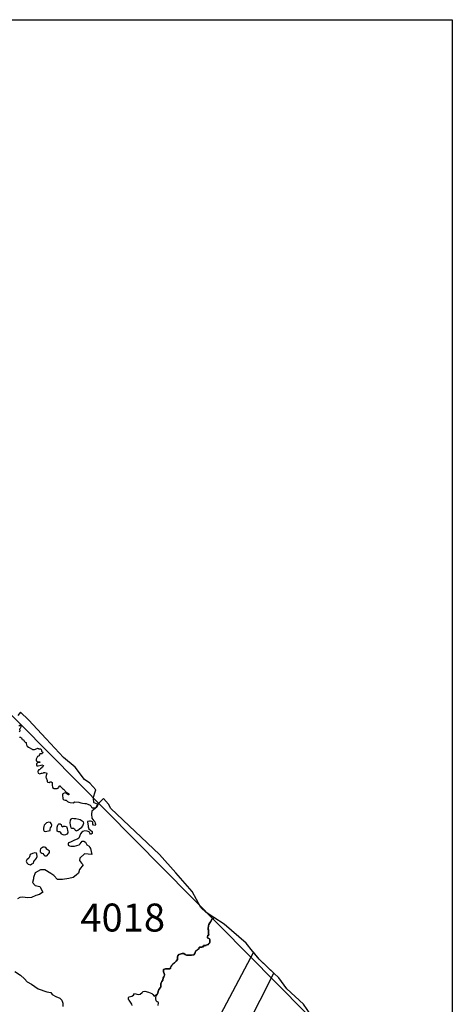
# Model space of a CAD drawing. Units: inches. Extents: x 377033 to 377650, y 206805 to 207307.
# Drawn here: x 377446 to 377523, y 207131 to 207307 of the extents above; entities that cross this region are included whole.
import ezdxf

# ---------------------------------------------------------------- set-up
doc = ezdxf.new("R2010")
doc.units = ezdxf.units.IN
doc.header["$MEASUREMENT"] = 0
for name, color, linetype in [('G_Images_Greyscale', 255, 'Continuous'), ('G_Interp_Ferrous', 6, 'Continuous'), ('G_Interp_IncreasedMagneticResponse', 40, 'Continuous'), ('G_Interp_Modern_Service', 1, 'Continuous'), ('G_Interp_Text_Anomaly', 7, 'Continuous'), ('G_Proposed_Survey_Boundary', 1, 'Continuous')]:
    doc.layers.add(name, color=color, linetype=linetype)
doc.styles.get("Standard").update_dxf_attribs({"font": 'arial.ttf'})
picture_1 = doc.add_image_def('image1.tif', size_in_pixel=(3190, 3010))

msp = doc.modelspace()

# ---------------------------------------------------------------- linework, layer by layer
at = {"layer": 'G_Interp_Ferrous', "linetype": 'ByBlock'}
for points in [[(377445.56, 207178.89), (377445.78, 207178.9), (377445.91, 207178.76), (377445.98, 207178.6), (377446.08, 207178.5), (377446.28, 207178.4), (377446.37, 207178.34), (377446.44, 207178.18), (377446.6, 207177.99), (377446.77, 207177.96), (377446.8, 207177.78), (377446.86, 207177.54), (377446.97, 207177.3), (377447.17, 207177.11), (377447.83, 207176.75), (377447.93, 207176.72), (377448.1, 207176.7), (377448.26, 207176.72), (377448.43, 207176.75), (377448.58, 207176.79), (377448.71, 207176.87), (377448.8, 207176.92), (377448.95, 207176.89), (377448.99, 207176.79), (377449.14, 207176.79), (377449.23, 207176.81), (377449.39, 207176.81), (377449.45, 207176.71), (377449.49, 207176.59), (377449.5, 207176.43), (377449.54, 207176.34), (377449.66, 207176.27), (377449.76, 207176.21), (377449.77, 207176.17), (377449.72, 207176.06), (377449.57, 207175.95), (377449.22, 207175.91), (377449.15, 207175.77), (377449.06, 207175.59), (377448.95, 207175.53), (377448.81, 207175.47), (377448.72, 207175.32), (377448.62, 207175.11), (377448.56, 207174.97), (377448.57, 207174.75), (377448.61, 207174.65), (377448.62, 207174.61), (377448.76, 207174.54), (377449.08, 207174.51), (377449.18, 207174.52), (377449.22, 207174.47), (377449.21, 207174.4), (377449.1, 207174.35), (377448.82, 207174.29), (377448.73, 207174.27), (377448.64, 207174.17), (377448.63, 207174.07), (377448.62, 207173.89), (377448.7, 207173.76), (377448.76, 207173.75), (377448.89, 207173.79), (377449.45, 207173.9), (377449.6, 207173.95), (377449.85, 207173.83), (377449.8, 207173.7), (377449.73, 207173.62), (377449.59, 207173.48), (377449.58, 207173.43), (377449.37, 207173.33), (377449.32, 207173.28), (377449.28, 207173.2), (377449.14, 207173.08), (377449.04, 207173.05), (377448.92, 207172.99), (377448.83, 207172.7), (377448.94, 207172.44), (377449.24, 207172.37), (377449.32, 207172.41), (377449.52, 207172.44), (377449.65, 207172.49), (377449.86, 207172.55), (377449.94, 207172.58), (377450.09, 207172.61), (377450.43, 207172.55), (377450.46, 207172.4), (377450.43, 207172.24), (377450.32, 207172.04), (377450.31, 207171.76), (377450.33, 207171.61), (377450.52, 207171.15), (377450.51, 207170.92), (377450.65, 207170.85), (377450.87, 207170.82), (377451.05, 207170.9), (377451.23, 207170.9), (377451.43, 207170.78), (377451.45, 207170.61), (377451.4, 207170.36), (377451.47, 207169.92), (377451.76, 207169.72), (377452.3, 207169.7), (377452.41, 207169.76), (377452.49, 207169.81), (377452.56, 207169.88), (377452.81, 207170.19), (377452.84, 207170.21), (377452.88, 207170.17), (377452.96, 207170.01), (377453.14, 207169.83), (377453.28, 207169.74), (377453.45, 207169.6), (377453.7, 207169.37), (377453.76, 207169.22), (377453.97, 207169.03), (377454.19, 207168.93), (377454.36, 207168.85), (377454.4, 207168.78), (377454.41, 207168.73), (377454.4, 207168.62), (377454.33, 207168.58), (377453.88, 207168.87), (377453.78, 207168.93), (377453.55, 207168.9), (377453.31, 207168.76), (377453.26, 207168.59), (377453.31, 207167.89), (377453.49, 207167.69), (377453.73, 207167.64), (377453.95, 207167.63), (377454.18, 207167.42), (377454.38, 207167.26), (377454.65, 207167.2), (377455.15, 207167.17), (377455.48, 207167.36), (377456.17, 207167.3), (377456.55, 207167.14), (377456.85, 207167.12), (377457.25, 207167.06), (377457.52, 207167.06), (377457.77, 207166.9), (377458.22, 207166.76), (377458.35, 207166.63), (377458.46, 207166.4), (377458.58, 207166.25), (377458.78, 207166.24), (377459.12, 207166.27), (377459.3, 207166.38), (377459.5, 207166.78), (377459.52, 207166.9), (377458.94, 207167.14), (377458.89, 207167.23), (377458.78, 207167.91), (377458.8, 207168.2), (377459.09, 207169.13), (377459.23, 207169.47), (377458.13, 207170.69), (377457.22, 207171.34), (377455.53, 207173.55), (377453.45, 207175.24), (377450.33, 207178.62), (377447.21, 207182), (377445.77, 207183.38), (377445.26, 207182.76)], [(377445.48, 207180.92), (377445.63, 207181.02), (377445.7, 207181.02), (377445.79, 207180.93), (377445.83, 207180.8), (377445.78, 207180.57), (377445.69, 207180.44), (377445.6, 207180.31), (377445.62, 207180.03), (377445.63, 207179.98), (377445.54, 207179.84)], [(377498.3, 207128.3), (377496.35, 207131.16), (377494.86, 207132.52), (377493.36, 207133.89), (377491.93, 207135.84), (377490.18, 207137.53), (377488.42, 207139.22), (377487.25, 207140.65), (377486.08, 207142.08), (377482.18, 207145.46), (377480.35, 207146.64), (377480.25, 207146.56), (377479.92, 207146.22), (377479.81, 207145.96), (377479.63, 207145.7), (377479.45, 207145.4), (377479.34, 207145.17), (377479.3, 207144.7), (377479.34, 207144.44), (377479.37, 207144.11), (377479.37, 207143.79), (377479.4, 207143.56), (377479.4, 207143.51), (377479.36, 207143.49), (377479.29, 207143.5), (377479.25, 207143.47), (377479.23, 207143.4), (377479.21, 207143.26), (377479.21, 207143.04), (377479.24, 207142.99), (377479.35, 207142.94), (377479.5, 207142.87), (377479.55, 207142.82), (377479.6, 207142.69), (377479.62, 207142.55), (377479.6, 207142.31), (377479.6, 207142.27), (377479.56, 207142.09), (377479.52, 207142.07), (377479.43, 207142), (377479.39, 207141.96), (377479.38, 207141.92), (377479.4, 207141.88), (377479.38, 207141.84), (377479.36, 207141.83), (377479.32, 207141.83), (377479.24, 207141.85), (377479.15, 207141.75), (377478.97, 207141.69), (377478.94, 207141.64), (377478.81, 207141.67), (377478.71, 207141.67), (377478.57, 207141.67), (377478.5, 207141.64), (377478.5, 207141.51), (377478.49, 207141.43), (377478.4, 207141.43), (377478.3, 207141.45), (377478.24, 207141.38), (377478.21, 207141.36), (377478.1, 207141.35), (377477.92, 207141.38), (377477.77, 207141.38), (377477.67, 207141.3), (377477.66, 207141.23), (377477.67, 207141.12), (377477.06, 207140.59), (377476.92, 207140.19), (377476.76, 207139.98), (377476.31, 207139.92), (377475.89, 207139.92), (377475.46, 207139.95), (377475.19, 207140.05), (377474.97, 207140.21), (377474.68, 207140.24), (377474.33, 207140.11), (377474.06, 207140.03), (377473.87, 207139.81), (377473.83, 207139.6), (377473.83, 207139.32), (377473.84, 207139.13), (377473.58, 207138.82), (377473.27, 207138.58), (377473.02, 207138.34), (377472.79, 207138.12), (377472.71, 207137.94), (377472.58, 207137.69), (377472.56, 207137.53), (377472.46, 207137.46), (377472.28, 207137.48), (377471.97, 207137.46), (377471.66, 207137.48), (377471.34, 207137.35), (377471.31, 207136.93), (377471.42, 207136.62), (377471.51, 207136.44), (377471.46, 207136.15), (377471.37, 207136.04), (377471.27, 207135.84), (377471.18, 207135.46), (377471.02, 207135.24), (377470.89, 207134.99), (377470.83, 207134.79), (377470.82, 207134.41), (377470.82, 207134.26), (377470.76, 207134.13), (377470.5, 207133.81), (377470.26, 207133), (377470.19, 207132.92), (377470.01, 207132.69), (377469.98, 207132.62), (377469.88, 207132.3), (377469.88, 207132.26), (377469.9, 207132.1), (377469.98, 207131.79), (377470.11, 207131.65), (377470.17, 207131.64), (377470.29, 207131.57), (377470.36, 207131.44), (377470.36, 207131.39), (377470.31, 207130.93)]]:
    msp.add_lwpolyline(points, dxfattribs=at)
for points in [[(377454.66, 207164.04), (377454.56, 207163.6), (377454.62, 207163.23), (377454.68, 207162.9), (377454.73, 207162.7), (377454.85, 207162.64), (377454.97, 207162.64), (377455.21, 207162.64), (377455.4, 207162.49), (377455.54, 207162.26), (377455.78, 207162.18), (377455.99, 207162.3), (377456.32, 207162.51), (377456.75, 207162.83), (377456.91, 207163.05), (377456.99, 207163.22), (377457.04, 207163.4), (377457.06, 207163.55), (377457.01, 207163.76), (377456.8, 207163.86), (377456.58, 207163.98), (377456.41, 207164.11), (377456.19, 207164.21), (377455.65, 207164.31), (377455.31, 207164.32), (377455.01, 207164.37), (377454.76, 207164.24)], [(377450.01, 207163.16), (377449.93, 207162.9), (377449.9, 207162.64), (377449.87, 207162.33), (377450.01, 207162.08), (377450.17, 207162.02), (377451.04, 207162.2), (377451.09, 207162.43), (377451.14, 207162.68), (377451.33, 207162.95), (377451.35, 207163.16), (377451.25, 207163.46), (377451.14, 207163.62), (377450.83, 207163.7), (377450.39, 207163.59)], [(377452.36, 207163.01), (377452.41, 207163.14), (377452.5, 207163.29), (377452.64, 207163.43), (377452.8, 207163.43), (377452.88, 207163.4), (377453.01, 207163.28), (377453.11, 207163.01), (377453.33, 207162.88), (377453.47, 207162.98), (377453.52, 207162.99), (377453.73, 207162.99), (377453.98, 207162.91), (377454.08, 207162.59), (377454.14, 207162.23), (377454.25, 207161.99), (377454.24, 207161.79), (377454.07, 207161.55), (377453.83, 207161.44), (377453.54, 207161.37), (377453.18, 207161.5), (377453.11, 207161.64), (377452.94, 207161.89), (377452.82, 207161.98), (377452.56, 207161.99), (377452.33, 207162.1), (377452.29, 207162.44), (377452.29, 207162.81)], [(377449.33, 207158.94), (377449.25, 207158.67), (377449.29, 207158.42), (377449.42, 207158.26), (377449.6, 207158.16), (377449.76, 207158.09), (377449.91, 207157.88), (377450.11, 207157.7), (377450.38, 207157.67), (377450.53, 207157.77), (377450.73, 207157.98), (377450.84, 207158.09), (377450.94, 207158.28), (377450.97, 207158.42), (377450.96, 207158.56), (377450.72, 207158.67), (377450.55, 207158.79), (377450.49, 207158.88), (377450.31, 207159.15), (377450.08, 207159.22), (377449.76, 207159.22), (377449.69, 207159.18)], [(377446.91, 207156.97), (377446.77, 207156.71), (377446.9, 207156.41), (377447.11, 207156.2), (377447.55, 207156.1), (377447.8, 207156.23), (377448.06, 207156.38), (377448.17, 207156.68), (377448.33, 207156.88), (377448.47, 207157.05), (377448.64, 207157.24), (377448.71, 207157.57), (377448.7, 207158.01), (377448.61, 207158.19), (377448.31, 207158.23), (377447.92, 207158.12), (377447.51, 207157.91), (377447.35, 207157.51), (377447.25, 207157.29)]]:
    msp.add_lwpolyline(points, close=True, dxfattribs=at)
at = {"layer": 'G_Interp_IncreasedMagneticResponse', "linetype": 'ByBlock'}
for points in [[(377465.71, 207130.94), (377465.66, 207131.16), (377465.43, 207131.5), (377465.16, 207131.89), (377465.07, 207132.02), (377465.07, 207132.36), (377465.19, 207132.5), (377465.64, 207132.57), (377465.98, 207132.79), (377466.11, 207133.04), (377466.79, 207132.91), (377467.18, 207132.93), (377467.5, 207133.27), (377467.66, 207133.43), (377467.97, 207133.49), (377468.65, 207133.29), (377469.24, 207133.09), (377469.42, 207132.88), (377469.65, 207132.61), (377470.26, 207133), (377470.5, 207133.81), (377470.76, 207134.13), (377470.82, 207134.26), (377470.83, 207134.79), (377470.89, 207134.99), (377471.02, 207135.24), (377471.18, 207135.46), (377471.27, 207135.84), (377471.37, 207136.04), (377471.46, 207136.15), (377471.48, 207136.29), (377471.51, 207136.44), (377471.42, 207136.62), (377471.31, 207136.93), (377471.34, 207137.35), (377471.66, 207137.48), (377471.97, 207137.46), (377472.28, 207137.48), (377472.46, 207137.46), (377472.56, 207137.53), (377472.58, 207137.69), (377472.79, 207138.12), (377473.02, 207138.34), (377473.14, 207138.46), (377473.27, 207138.58), (377473.58, 207138.82), (377473.84, 207139.13), (377473.83, 207139.32), (377473.83, 207139.6), (377473.87, 207139.81), (377474.06, 207140.03), (377474.33, 207140.11), (377474.68, 207140.24), (377474.97, 207140.21), (377475.19, 207140.05), (377475.46, 207139.95), (377475.89, 207139.92), (377476.31, 207139.92), (377476.76, 207139.98), (377476.92, 207140.19), (377477.06, 207140.59), (377477.36, 207140.85), (377477.67, 207141.12), (377477.66, 207141.23), (377477.67, 207141.3), (377477.77, 207141.38), (377477.92, 207141.38), (377478.1, 207141.35), (377478.21, 207141.36), (377478.24, 207141.38), (377478.3, 207141.45), (377478.4, 207141.43), (377478.49, 207141.43), (377478.5, 207141.51), (377478.5, 207141.64), (377478.57, 207141.67), (377478.71, 207141.67), (377478.81, 207141.67), (377478.94, 207141.64), (377478.97, 207141.69), (377479.15, 207141.75), (377479.24, 207141.85), (377479.32, 207141.83), (377479.34, 207141.83), (377479.36, 207141.83), (377479.38, 207141.84), (377479.4, 207141.88), (377479.38, 207141.92), (377479.39, 207141.96), (377479.43, 207142), (377479.52, 207142.07), (377479.56, 207142.09), (377479.6, 207142.27), (377479.62, 207142.55), (377479.6, 207142.69), (377479.55, 207142.82), (377479.5, 207142.87), (377479.43, 207142.91), (377479.32, 207142.96), (377479.24, 207142.99), (377479.21, 207143.04), (377479.21, 207143.17), (377479.21, 207143.26), (377479.23, 207143.4), (377479.25, 207143.47), (377479.29, 207143.5), (377479.32, 207143.49), (377479.36, 207143.49), (377479.4, 207143.51), (377479.4, 207143.54), (377479.4, 207143.56), (377479.39, 207143.66), (377479.37, 207143.79), (377479.37, 207143.95), (377479.37, 207144.11), (377479.35, 207144.28), (377479.32, 207144.57), (377479.3, 207144.71), (377479.34, 207145.17), (377479.45, 207145.4), (377479.63, 207145.7), (377479.81, 207145.96), (377479.87, 207146.09), (377479.92, 207146.22), (377480.09, 207146.39), (377480.25, 207146.56), (377480.35, 207146.64), (377478.93, 207147.54), (377478.02, 207148.45), (377477.24, 207149.88), (377476.46, 207151.31), (377473.54, 207154.63), (377470.61, 207157.94), (377466.26, 207162.04), (377461.9, 207166.14), (377461.51, 207166.92), (377460.59, 207167.95), (377459.67, 207166.97), (377459.43, 207166.41), (377459.16, 207166.18), (377458.82, 207165.89), (377458.49, 207165.69), (377458.47, 207165.11), (377458.53, 207164.42), (377458.88, 207163.93), (377459.02, 207163.74), (377459.13, 207163.52), (377459.17, 207163.33), (377459.17, 207163.2), (377459.1, 207163.13), (377458.82, 207163.18), (377458.69, 207163.32), (377458.67, 207163.63), (377458.63, 207163.74), (377458.53, 207163.85), (377458.28, 207163.9), (377458.12, 207163.9), (377457.74, 207163.84), (377457.72, 207163.74), (377457.83, 207163), (377457.85, 207162.86), (377457.99, 207162.54), (377458.25, 207162.3), (377458.59, 207162.04), (377458.59, 207161.85), (377458.55, 207161.69), (377458.37, 207161.57), (377458.29, 207161.57), (377458.15, 207161.75), (377458.01, 207161.96), (377457.65, 207162.08), (377457.23, 207162.14), (377456.9, 207162.04), (377456.72, 207161.9), (377456.5, 207161.63), (377456.32, 207161.13), (377456.18, 207160.87), (377456, 207160.71), (377455.31, 207160.41), (377454.69, 207160.14), (377454.35, 207159.98), (377454.29, 207159.8), (377454.31, 207159.62), (377454.49, 207159.46), (377454.77, 207159.44), (377455.4, 207159.42), (377456.24, 207159.66), (377456.44, 207159.82), (377456.62, 207160.08), (377456.78, 207160.28), (377457.08, 207160.28), (377457.35, 207160.1), (377457.41, 207159.98), (377457.61, 207159.66), (377458.03, 207159.42), (377458.13, 207159.2), (377458.25, 207159), (377458.49, 207157.9), (377457.18, 207158.02), (377456.37, 207157.27), (377456.31, 207156.84), (377456.68, 207156.4), (377456.99, 207156.09), (377456.31, 207155.22), (377456.12, 207154.6), (377455.69, 207154.23), (377455.19, 207153.79), (377454.38, 207153.61), (377453.26, 207153.48), (377452.39, 207153.48), (377451.71, 207154.17), (377451.21, 207154.54), (377450.09, 207155.16), (377449.35, 207155.16), (377448.41, 207154.66), (377448.1, 207153.79), (377448.1, 207153.55), (377447.92, 207152.92), (377448.41, 207152.37), (377449.22, 207152.18), (377449.78, 207151.18), (377449.15, 207150.75), (377448.49, 207150.58), (377447.74, 207150.21), (377447.07, 207150.17), (377446.11, 207150.29), (377445.65, 207150.25), (377445.24, 207150)], [(377444.74, 207137.02), (377445.74, 207136.35), (377446.45, 207135.69), (377446.95, 207135.14), (377447.74, 207134.73), (377448.94, 207133.9), (377450.44, 207133.35), (377451.19, 207133.23), (377451.44, 207132.9), (377452.07, 207132.56), (377452.82, 207132.23), (377453.15, 207131.86), (377453.32, 207131.36), (377453.32, 207130.77)]]:
    msp.add_lwpolyline(points, dxfattribs=at)
at = {"layer": 'G_Interp_Modern_Service', "linetype": 'ByBlock'}
msp.add_lwpolyline([(377487.4, 207140.47), (377478.31, 207123.24), (377469.06, 207105.44), (377458.56, 207085.11), (377446.28, 207064.01), (377439.38, 207051.74), (377429.28, 207034.98), (377425.63, 207027.61), (377429.47, 207020.7), (377434.75, 207033.46), (377440.04, 207042.7), (377448.84, 207058.4), (377460.08, 207077.55), (377471.8, 207098.92), (377480.58, 207116.09), (377488.62, 207131.89), (377491.06, 207136.68), (377488.42, 207139.22)], close=True, dxfattribs=at)
at = {"layer": 'G_Proposed_Survey_Boundary', "linetype": 'ByBlock'}
msp.add_lwpolyline([(377278.45, 207302.23), (377301.43, 207305.64), (377328.67, 207299.68), (377501.78, 207124.52)], dxfattribs=at)

# ---------------------------------------------------------------- texts
at = {"layer": 'G_Interp_Text_Anomaly', "linetype": 'ByBlock'}
msp.add_text('4018', height=5, dxfattribs=at).set_placement((377456.46, 207144.15))

# ---------------------------------------------------------------- referenced raster images: frames only (the image files are external)
at = {"layer": 'G_Images_Greyscale', "linetype": 'ByBlock'}
image = msp.add_image(picture_1, insert=(377203.93, 207006.18), size_in_units=(319.02, 301.02), dxfattribs=at)
image.dxf.flags = 15

doc.saveas('drawing.dxf')
